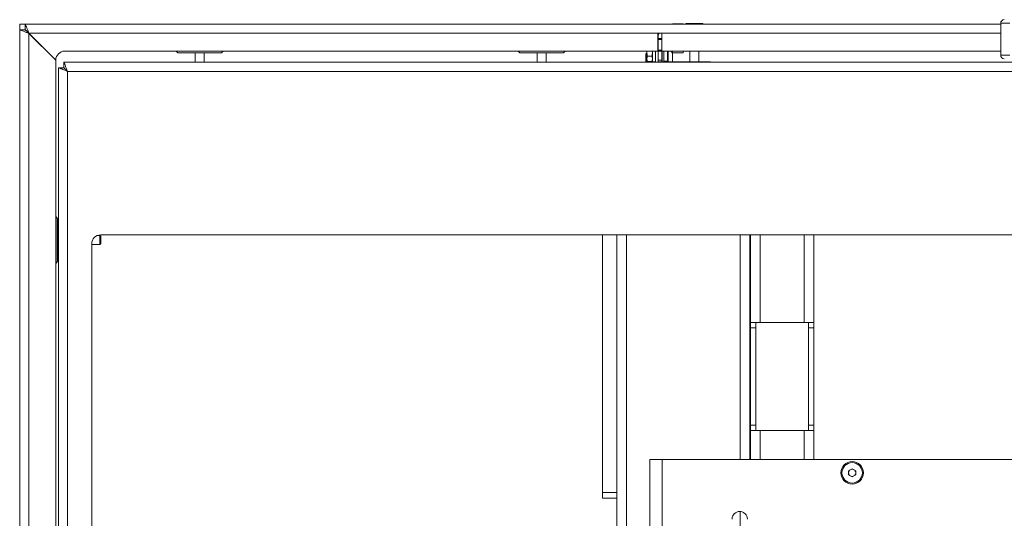
# Model space of a CAD drawing. Units: millimetres. Extents: x 73 to 7826, y 744 to 7899.
# Drawn here: x 2907 to 3454, y 4358 to 4635 of the extents above; entities that cross this region are included whole.
import ezdxf

# ---------------------------------------------------------------- set-up
doc = ezdxf.new("R2010")
doc.units = ezdxf.units.MM

msp = doc.modelspace()

# ---------------------------------------------------------------- linework, layer by layer
at = {"color": 7, "linetype": 'Continuous', "lineweight": 18}
for p, q in [((3276.78, 4633.12), (3276.78, 4632.72)), ((3276.78, 4633.12), (3285.38, 4633.12)), ((3285.38, 4633.12), (3286.21, 4633.12)), ((3286.21, 4632.72), (3286.21, 4633.12)), ((3456.69, 4633.22), (3451.69, 4633.22)), ((3451.69, 4615.47), (3451.69, 4633.22)), ((2909.76, 4632.72), (2906.69, 4632.72)), ((2906.69, 4632.72), (2906.69, 4629.64)), ((2906.69, 3809.79), (2906.69, 4629.64)), ((2906.69, 4629.64), (2909.69, 4629.64)), ((2909.76, 4632.72), (3451.69, 4632.72)), ((2909.76, 4632.72), (2909.76, 4629.72)), ((3261.19, 4627.72), (3261.19, 4627.62)), ((3261.19, 4627.72), (3263.39, 4627.72)), ((3261.19, 4627.66), (3263.39, 4627.66)), ((3263.39, 4627.62), (3263.39, 4627.72)), ((3269.29, 4632.82), (3269.29, 4632.72)), ((3269.29, 4632.82), (3272.29, 4632.82)), ((3272.29, 4632.82), (3275.29, 4632.82)), ((3275.29, 4632.72), (3275.29, 4632.82)), ((2911.79, 3811.89), (2911.79, 4627.54)), ((2911.79, 4627.54), (2926.69, 4612.64)), ((2911.86, 4627.62), (3261.19, 4627.62)), ((2911.86, 4627.62), (2926.76, 4612.72)), ((3261.19, 4617.72), (3261.19, 4627.62)), ((3261.39, 4624.72), (3261.39, 4626.22)), ((3261.39, 4624.22), (3261.39, 4624.72)), ((3261.39, 4624.72), (3263.39, 4624.72)), ((3263.39, 4624.22), (3261.39, 4624.22)), ((3261.39, 4618.22), (3261.39, 4624.22)), ((3263.39, 4627.62), (3263.39, 4617.72)), ((3261.19, 4617.72), (2931.76, 4617.72)), ((2993.69, 4617.72), (2994.55, 4616.86)), ((3018.49, 4616.72), (2994.9, 4616.72)), ((3004.19, 4616.72), (3004.19, 4611.57)), ((3009.19, 4611.57), (3009.19, 4616.72)), ((3018.84, 4616.86), (3019.69, 4617.72)), ((3183.69, 4617.72), (3184.55, 4616.86)), ((3208.49, 4616.72), (3184.9, 4616.72)), ((3194.19, 4616.72), (3194.19, 4611.57)), ((3199.19, 4611.57), (3199.19, 4616.72)), ((3208.84, 4616.86), (3209.69, 4617.72)), ((3255.09, 4617.72), (3255.09, 4613.38)), ((3258.29, 4611.72), (3258.29, 4617.72)), ((3259.89, 4611.57), (3259.89, 4617.72)), ((3261.39, 4618.22), (3263.39, 4618.22)), ((3261.39, 4617.72), (3261.39, 4618.22)), ((3263.39, 4617.72), (3261.39, 4617.72)), ((3261.39, 4615.78), (3261.39, 4617.72)), ((3263.39, 4617.72), (3263.39, 4612.72)), ((3451.69, 4617.72), (3263.39, 4617.72)), ((3263.59, 4616.93), (3263.59, 4617.72)), ((3263.59, 4611.66), (3263.59, 4616.93)), ((3264.59, 4612.16), (3264.59, 4617.72)), ((3266.59, 4612.16), (3266.59, 4617.72)), ((3266.97, 4617.72), (3266.97, 4611.72)), ((3269.29, 4617.72), (3269.29, 4616.72)), ((3269.29, 4616.72), (3272.29, 4616.72)), ((3272.29, 4616.72), (3275.29, 4616.72)), ((3275.29, 4616.72), (3275.29, 4617.72)), ((3278.99, 4617.72), (3278.99, 4611.72)), ((3283.99, 4611.72), (3283.99, 4617.72)), ((2926.69, 3826.79), (2926.69, 4612.64)), ((2931.26, 4611.57), (4082.12, 4611.57)), ((2931.26, 4611.57), (2931.26, 4608.57)), ((3255.04, 4616.66), (3254.59, 4616.22)), ((3254.59, 4616.22), (3254.59, 4615.94)), ((3254.59, 4615.94), (3254.59, 4612.11)), ((3254.59, 4612.11), (3255.04, 4611.66)), ((3255.09, 4616.66), (3255.04, 4616.66)), ((3255.04, 4616.66), (3255.04, 4616.33)), ((3255.04, 4616.33), (3255.04, 4611.66)), ((3255.04, 4611.66), (3255.39, 4611.66)), ((3255.54, 4614.83), (3255.09, 4613.38)), ((3255.09, 4613.38), (3255.09, 4612.72)), ((3255.09, 4612.72), (3255.54, 4611.94)), ((3255.39, 4611.57), (3255.39, 4612.2)), ((3257.85, 4614.83), (3255.54, 4614.83)), ((3257.85, 4611.94), (3255.54, 4611.94)), ((3257.85, 4614.83), (3258.29, 4613.38)), ((3257.85, 4611.94), (3258.29, 4612.72)), ((3257.94, 4611.57), (3257.94, 4612.11)), ((3258.3, 4611.85), (3258.21, 4611.57)), ((3258.29, 4611.72), (3259.89, 4611.72)), ((3261.39, 4611.57), (3261.39, 4615.78)), ((3263.39, 4612.72), (3261.39, 4612.72)), ((3261.39, 4611.72), (3264.84, 4611.72)), ((3263.59, 4616.66), (3263.39, 4616.66)), ((3263.39, 4611.72), (3263.39, 4612.72)), ((3264.59, 4612.16), (3266.59, 4612.16)), ((3264.59, 4611.66), (3264.59, 4612.16)), ((3264.84, 4611.72), (3290.39, 4611.72)), ((3266.59, 4612.16), (3266.59, 4611.72)), ((3269.34, 4616.54), (3269.34, 4616.22)), ((3269.34, 4616.22), (3269.34, 4611.79)), ((3290.39, 4611.72), (3290.39, 4611.57)), ((3451.69, 4615.47), (3456.69, 4615.47)), ((2928.19, 3831.64), (2928.19, 4608.49)), ((2928.19, 4608.49), (2931.19, 4608.49)), ((4080.09, 4606.47), (2933.29, 4606.47)), ((2933.29, 4606.47), (2933.29, 3833.67)), ((2927.55, 4524.86), (2926.69, 4525.72)), ((2927.69, 4524.51), (2927.69, 4500.92)), ((2928.19, 4515.22), (2927.69, 4515.22)), ((2951.25, 4515.22), (2949.86, 4515.22)), ((2951.69, 4514.77), (2951.25, 4515.22)), ((2951.25, 4510.22), (2951.25, 4515.22)), ((4061.69, 4515.57), (2951.69, 4515.57)), ((2951.69, 4510.66), (2951.69, 4514.77)), ((3230.39, 4372.22), (3230.39, 4515.57)), ((3238.39, 4515.57), (3238.39, 4372.22)), ((3312.39, 4515.57), (3312.39, 4390.72)), ((3312.49, 4514.03), (3312.39, 4514.07)), ((3312.49, 4514.03), (3312.49, 4504.4)), ((3312.69, 4466.82), (3312.69, 4515.57)), ((3347.94, 4515.57), (3347.94, 4466.82)), ((2927.69, 4510.22), (2928.19, 4510.22)), ((2946.69, 4510.57), (2946.69, 3850.57)), ((2946.69, 4510.22), (2951.25, 4510.22)), ((2951.25, 4510.22), (2951.69, 4510.66)), ((3312.39, 4504.36), (3312.49, 4504.4)), ((2926.69, 4499.72), (2927.55, 4500.57)), ((3318.11, 4466.82), (3312.69, 4466.82)), ((3312.69, 4463.82), (3312.69, 4466.82)), ((3315.69, 4463.82), (3312.69, 4463.82)), ((3312.69, 4409.82), (3312.69, 4463.82)), ((3315.69, 4466.82), (3315.69, 4463.82)), ((3315.69, 4463.82), (3315.69, 4409.82)), ((3318.11, 4466.82), (3342.52, 4466.82)), ((3347.94, 4466.82), (3342.52, 4466.82)), ((3344.94, 4463.82), (3344.94, 4466.82)), ((3347.94, 4463.82), (3344.94, 4463.82)), ((3344.94, 4409.82), (3344.94, 4463.82)), ((3347.94, 4466.82), (3347.94, 4463.82)), ((3347.94, 4409.82), (3347.94, 4463.82)), ((3312.69, 4409.82), (3315.69, 4409.82)), ((3312.69, 4406.82), (3312.69, 4409.82)), ((3315.69, 4409.82), (3315.69, 4406.82)), ((3344.94, 4409.82), (3347.94, 4409.82)), ((3344.94, 4406.82), (3344.94, 4409.82)), ((3347.94, 4409.82), (3347.94, 4406.82)), ((3312.69, 4390.72), (3312.69, 4406.82)), ((3312.69, 4406.82), (3318.11, 4406.82)), ((3318.11, 4406.82), (3342.52, 4406.82)), ((3342.52, 4406.82), (3347.94, 4406.82)), ((3347.94, 4406.82), (3347.94, 4390.72)), ((3312.49, 4394.03), (3312.39, 4394.07)), ((3312.49, 4394.03), (3312.49, 4390.72)), ((3256.69, 4390.72), (3256.69, 3890.72)), ((3256.69, 4390.72), (3263.69, 4390.72)), ((3749.69, 4390.72), (3263.69, 4390.72)), ((3263.69, 4390.72), (3263.69, 3890.72)), ((3367.19, 4384.37), (3369.19, 4385.52)), ((3367.19, 4382.06), (3367.19, 4384.37)), ((3369.19, 4380.91), (3367.19, 4382.06)), ((3369.19, 4385.52), (3371.19, 4384.37)), ((3371.19, 4382.06), (3369.19, 4380.91)), ((3371.19, 4384.37), (3371.19, 4382.06)), ((3230.39, 4372.22), (3238.39, 4372.22)), ((3230.39, 4369.22), (3230.39, 4372.22)), ((3238.39, 4372.22), (3238.39, 4369.42)), ((3238.39, 4369.22), (3230.39, 4369.22)), ((3238.39, 4369.42), (3238.39, 3845.57))]:
    msp.add_line(p, q, dxfattribs=at)
at = {"color": 8, "linetype": 'Continuous', "lineweight": 18}
for p, q in [((2911.79, 4627.62), (2911.86, 4627.62)), ((2911.79, 4627.54), (2911.79, 4627.62)), ((3261.39, 4626.22), (3261.19, 4626.22)), ((3261.96, 4627.62), (3263.39, 4627.62)), ((3263.39, 4627.62), (3451.69, 4627.62)), ((2994.55, 4616.86), (3018.84, 4616.86)), ((3184.55, 4616.86), (3208.84, 4616.86)), ((3256.24, 4611.57), (3256.24, 4611.94)), ((3264.84, 4611.72), (3264.84, 4611.57)), ((2927.55, 4500.57), (2927.55, 4524.86)), ((3243.81, 4515.57), (3243.81, 3845.57)), ((3306.97, 4515.57), (3306.97, 4390.72)), ((3318.11, 4515.57), (3318.11, 4466.82)), ((3342.52, 4466.82), (3342.52, 4515.57)), ((3318.11, 4406.82), (3318.11, 4390.72)), ((3342.52, 4390.72), (3342.52, 4406.82)), ((3306.97, 4361.71), (3306.97, 4294.72))]:
    msp.add_line(p, q, dxfattribs=at)
at = {"color": 7, "linetype": 'Continuous', "lineweight": 18, "flags": 128}
msp.add_lwpolyline([(2933.29, 4606.47), (2933.29, 4606.47)], dxfattribs=at)
at = {"color": 7, "linetype": 'Continuous', "lineweight": 18}
for radius in [6.3, 5.67]:
    msp.add_circle((3369.19, 4383.22), radius, dxfattribs=at)
for centre, radius, start, end in [((3453.69, 4633.22), 2, 90, 180), ((3263.39, 4626.22), 2, 133.8969, 180), ((2931.76, 4612.72), 5, 90, 180), ((2994.9, 4617.22), 0.5, 225, 270), ((3018.49, 4617.22), 0.5, 270, 315), ((3184.9, 4617.22), 0.5, 225, 270), ((3208.49, 4617.22), 0.5, 270, 315), ((3264.59, 4614.16), 5.32, 26.5409, 41.9629), ((3453.69, 4615.47), 2, 180, 270), ((2927.19, 4524.51), 0.5, 0, 45), ((2951.69, 4510.57), 5, 90, 180), ((2927.19, 4500.92), 0.5, 315, 360), ((3369.19, 4383.22), 2, 120, 180), ((3369.19, 4383.22), 2, 180, 240), ((3369.19, 4383.22), 2, 60, 120), ((3369.19, 4383.22), 2, 240, 300), ((3369.19, 4383.22), 2, 360, 60), ((3369.19, 4383.22), 2, 300, 360), ((3306.69, 4357.47), 4.25, 0, 180)]:
    msp.add_arc(centre, radius, start, end, dxfattribs=at)
for points, knots in [([(2911.79, 4627.54), (2911.36, 4627.72), (2910.56, 4628.04), (2909.35, 4628.53), (2908.18, 4629.05), (2907.28, 4629.34), (2906.78, 4629.53), (2906.72, 4629.6), (2906.69, 4629.64)], [0, 0, 0, 0, 0.168756, 0.308223, 0.498792, 0.711312, 0.846142, 1, 1, 1, 1]), ([(2911.79, 4627.54), (2911.47, 4627.86), (2910.95, 4628.36), (2910.33, 4629.02), (2909.94, 4629.34), (2909.73, 4629.53), (2909.71, 4629.6), (2909.69, 4629.64)], [0, 0, 0, 0, 0.339652, 0.541796, 0.743063, 0.864217, 1, 1, 1, 1]), ([(2909.76, 4632.72), (2909.78, 4632.69), (2909.82, 4632.65), (2910, 4632.2), (2910.34, 4631.28), (2910.89, 4630), (2911.39, 4628.77), (2911.7, 4628.02), (2911.86, 4627.62)], [0, 0, 0, 0, 0.131075, 0.257908, 0.499546, 0.707348, 0.843128, 1, 1, 1, 1]), ([(2909.76, 4629.72), (2909.78, 4629.71), (2909.82, 4629.69), (2909.96, 4629.54), (2910.15, 4629.33), (2910.48, 4629), (2911.05, 4628.44), (2911.56, 4627.92), (2911.86, 4627.62)], [0, 0, 0, 0, 0.113593, 0.226416, 0.340576, 0.458105, 0.677473, 1, 1, 1, 1]), ([(3255.54, 4614.83), (3255.47, 4615.07), (3255.21, 4616.01), (3255.14, 4616.99), (3255.09, 4617.72)], [0, 0, 0, 0, 0.257551, 1, 1, 1, 1]), ([(3257.85, 4614.83), (3257.91, 4615.07), (3258.18, 4616.01), (3258.24, 4616.99), (3258.29, 4617.72)], [0, 0, 0, 0, 0.25755, 1, 1, 1, 1]), ([(2933.29, 4606.47), (2933.04, 4607.08), (2932.55, 4608.31), (2931.88, 4609.92), (2931.48, 4611.05), (2931.31, 4611.52), (2931.27, 4611.55), (2931.26, 4611.57)], [0, 0, 0, 0, 0.239764, 0.478714, 0.704531, 0.910238, 1, 1, 1, 1]), ([(3255.09, 4613.38), (3255.09, 4613.35), (3255.1, 4612.86), (3255.33, 4612.39), (3255.54, 4611.94)], [0, 0, 0, 0, 0.070201, 1, 1, 1, 1]), ([(3258.29, 4613.38), (3258.29, 4613.35), (3258.29, 4612.86), (3258.06, 4612.39), (3257.85, 4611.94)], [0, 0, 0, 0, 0.070202, 1, 1, 1, 1]), ([(3258.3, 4611.85), (3258.24, 4612.04), (3258.17, 4612.24), (3258.15, 4612.45), (3258.15, 4612.46)], [0, 0, 0, 0, 0.960115, 1, 1, 1, 1]), ([(2928.19, 4608.49), (2928.22, 4608.47), (2928.27, 4608.44), (2928.68, 4608.29), (2929.26, 4608.09), (2930.11, 4607.77), (2931.43, 4607.22), (2932.6, 4606.74), (2933.29, 4606.47)], [0, 0, 0, 0, 0.144098, 0.282349, 0.415295, 0.543544, 0.732993, 1, 1, 1, 1]), ([(2931.19, 4608.49), (2931.2, 4608.47), (2931.23, 4608.43), (2931.4, 4608.29), (2931.64, 4608.08), (2932, 4607.75), (2932.54, 4607.2), (2933.01, 4606.74), (2933.29, 4606.47)], [0, 0, 0, 0, 0.125509, 0.249109, 0.37327, 0.500431, 0.702464, 1, 1, 1, 1]), ([(2933.29, 4606.47), (2932.98, 4606.79), (2932.46, 4607.32), (2931.82, 4607.94), (2931.47, 4608.36), (2931.31, 4608.54), (2931.28, 4608.56), (2931.26, 4608.57)], [0, 0, 0, 0, 0.340401, 0.562392, 0.740735, 0.919819, 1, 1, 1, 1])]:
    msp.add_open_spline(points, degree=3, knots=knots, dxfattribs=at)

doc.saveas('drawing.dxf')
